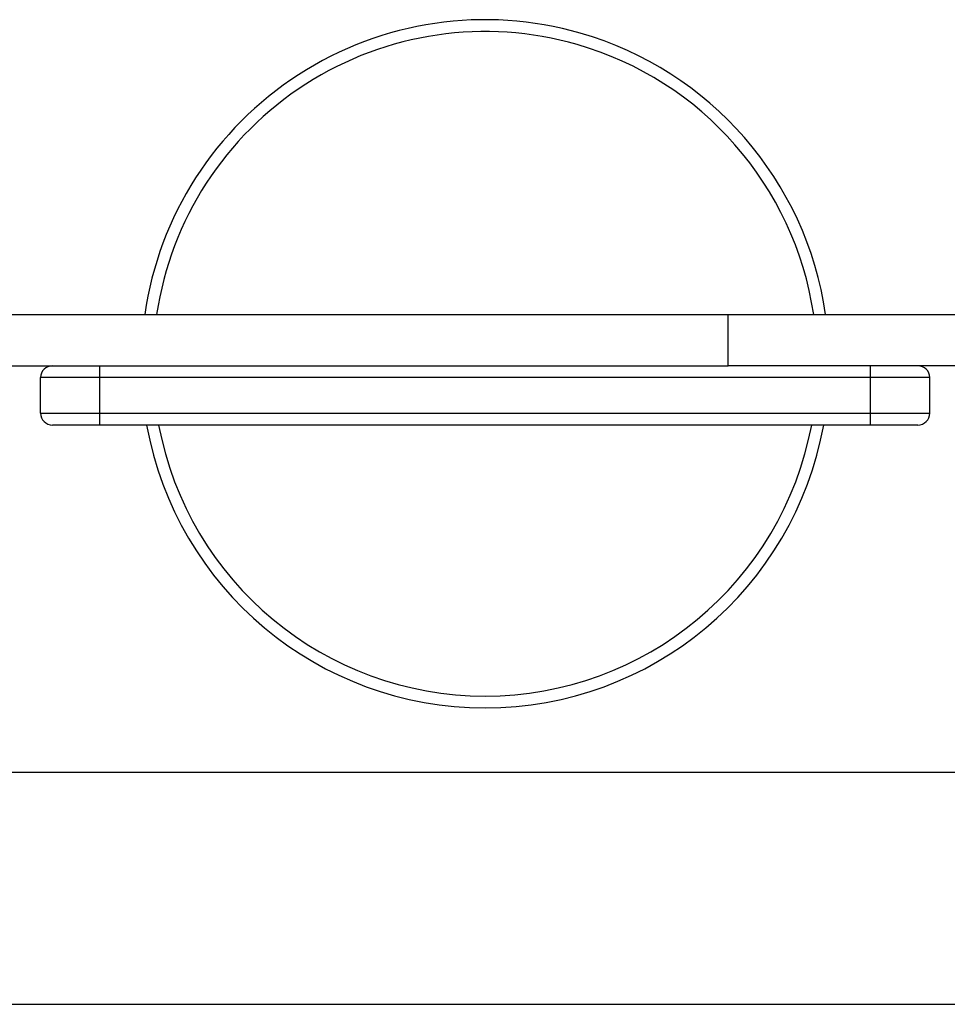
# Model space of a CAD drawing. Units: millimetres. Extents: x 2112 to 8083, y 5299 to 9393.
# Drawn here: x 5496 to 5731, y 7593 to 7842 of the extents above; entities that cross this region are included whole.
import ezdxf

# ---------------------------------------------------------------- set-up
doc = ezdxf.new("R2010")
doc.units = ezdxf.units.MM
doc.header["$LTSCALE"] = 50

msp = doc.modelspace()

# ---------------------------------------------------------------- linework, layer by layer
at = {"color": 7, "linetype": 'Continuous', "lineweight": 25}
for p, q in [((5469.05, 7767.24), (5675.48, 7767.24)), ((5675.48, 7754.24), (5675.48, 7767.24)), ((5469.05, 7754.24), (5675.48, 7754.24)), ((5501.43, 7742.24), (5501.43, 7751.24)), ((5711.54, 7751.24), (5516.43, 7751.24)), ((5516.43, 7742.24), (5516.43, 7751.24)), ((5711.54, 7742.24), (5711.54, 7751.24)), ((5726.54, 7742.24), (5726.54, 7751.24)), ((5516.43, 7742.24), (5711.54, 7742.24)), ((5711.54, 7739.24), (5516.43, 7739.24)), ((5835.73, 7651.27), (5425.75, 7651.27))]:
    msp.add_line(p, q, dxfattribs=at)
at = {"color": 8, "linetype": 'Continuous', "lineweight": 25}
msp.add_line((4683.6, 7592.59), (5835.73, 7592.59), dxfattribs=at)
at = {"color": 7, "linetype": 'Continuous', "lineweight": 25, "flags": 128}
for points in [[(5675.48, 7767.24), (5680.47, 7767.24), (5685.69, 7767.24), (5691.14, 7767.24), (5696.78, 7767.24), (5702.59, 7767.24), (5708.55, 7767.24), (5714.64, 7767.24), (5720.83, 7767.24), (5727.1, 7767.24), (5733.41, 7767.24), (5739.76, 7767.24)], [(5516.43, 7751.24), (5516.43, 7751.83), (5516.43, 7752.39), (5516.43, 7752.91), (5516.43, 7753.36), (5516.43, 7753.73), (5516.43, 7754.01), (5516.43, 7754.18), (5516.43, 7754.24)], [(5739.76, 7754.24), (5733.41, 7754.24), (5727.1, 7754.24), (5720.83, 7754.24), (5714.64, 7754.24), (5708.55, 7754.24), (5702.59, 7754.24), (5696.78, 7754.24), (5691.14, 7754.24), (5685.69, 7754.24), (5680.47, 7754.24), (5675.48, 7754.24)], [(5711.54, 7751.24), (5711.54, 7751.83), (5711.54, 7752.39), (5711.54, 7752.91), (5711.54, 7753.36), (5711.54, 7753.73), (5711.54, 7754.01), (5711.54, 7754.18), (5711.54, 7754.24)], [(5516.43, 7751.24), (5514.08, 7751.24), (5511.79, 7751.24), (5509.62, 7751.24), (5507.61, 7751.24), (5505.82, 7751.24), (5504.29, 7751.24), (5503.06, 7751.24), (5502.16, 7751.24), (5501.61, 7751.24), (5501.43, 7751.24)], [(5726.54, 7751.24), (5726.35, 7751.24), (5725.8, 7751.24), (5724.9, 7751.24), (5723.67, 7751.24), (5722.14, 7751.24), (5720.35, 7751.24), (5718.35, 7751.24), (5716.17, 7751.24), (5713.88, 7751.24), (5711.54, 7751.24)], [(5501.43, 7742.24), (5501.61, 7742.24), (5502.16, 7742.24), (5503.06, 7742.24), (5504.29, 7742.24), (5505.82, 7742.24), (5507.61, 7742.24), (5509.62, 7742.24), (5511.79, 7742.24), (5514.08, 7742.24), (5516.43, 7742.24)], [(5516.43, 7739.24), (5516.43, 7739.3), (5516.43, 7739.47), (5516.43, 7739.75), (5516.43, 7740.12), (5516.43, 7740.57), (5516.43, 7741.09), (5516.43, 7741.66), (5516.43, 7742.24)], [(5711.54, 7739.24), (5711.54, 7739.3), (5711.54, 7739.47), (5711.54, 7739.75), (5711.54, 7740.12), (5711.54, 7740.57), (5711.54, 7741.09), (5711.54, 7741.66), (5711.54, 7742.24)], [(5711.54, 7742.24), (5713.88, 7742.24), (5716.17, 7742.24), (5718.35, 7742.24), (5720.35, 7742.24), (5722.14, 7742.24), (5723.67, 7742.24), (5724.9, 7742.24), (5725.8, 7742.24), (5726.35, 7742.24), (5726.54, 7742.24)], [(5516.43, 7739.24), (5514.34, 7739.24), (5512.32, 7739.24), (5510.43, 7739.24), (5508.71, 7739.24), (5507.23, 7739.24), (5506.03, 7739.24), (5505.15, 7739.24), (5504.61, 7739.24), (5504.43, 7739.24)], [(5723.54, 7739.24), (5723.35, 7739.24), (5722.81, 7739.24), (5721.93, 7739.24), (5720.73, 7739.24), (5719.25, 7739.24), (5717.54, 7739.24), (5715.64, 7739.24), (5713.62, 7739.24), (5711.54, 7739.24)]]:
    msp.add_lwpolyline(points, dxfattribs=at)
at = {"color": 7, "linetype": 'Continuous', "lineweight": 25}
for centre, radius, start, end in [((5613.98, 7754.74), 87.11, 73.9419, 171.7498), ((5613.98, 7754.74), 87.11, 8.2502, 73.9419), ((5504.43, 7751.24), 3, 90, 180), ((5723.54, 7751.24), 3, 0, 90), ((5504.43, 7742.24), 3, 180, 270), ((5723.54, 7742.24), 3, 270, 0), ((5613.98, 7754.74), 87.11, 190.2495, 349.7505)]:
    msp.add_arc(centre, radius, start, end, dxfattribs=at)
at = {"color": 8, "linetype": 'Continuous', "lineweight": 25}
for start, end in [(73.9419, 171.4534), (8.5466, 73.9419), (190.6192, 349.3808)]:
    msp.add_arc((5613.98, 7754.74), 84.11, start, end, dxfattribs=at)

doc.saveas('drawing.dxf')
